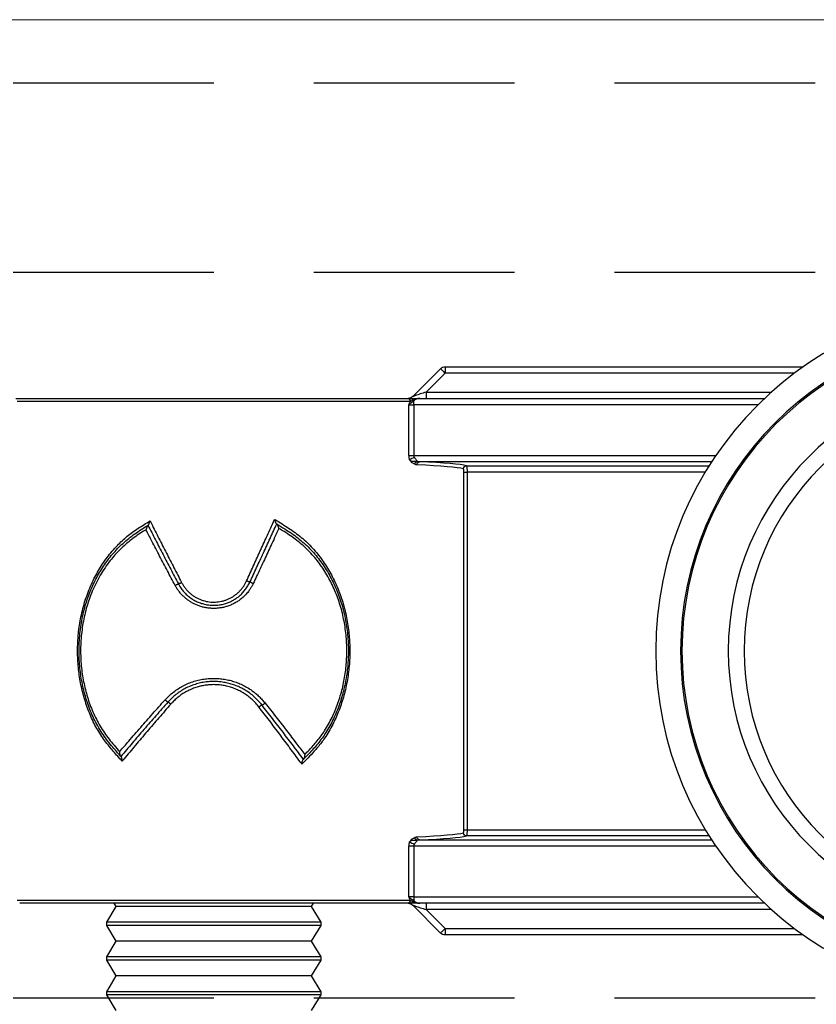
# Model space of a CAD drawing. Units: millimetres. Extents: x 24 to 961, y 10 to 664.
# Drawn here: x 687 to 712, y 513 to 545 of the extents above; entities that cross this region are included whole.
import ezdxf

# ---------------------------------------------------------------- set-up
doc = ezdxf.new("R2010")
doc.units = ezdxf.units.MM
doc.linetypes.add('DASHED2', pattern=[9.525, 6.35, -3.175])
doc.layers.add('Cuts', color=7, linetype='DASHED2')
doc.layers.add('Helaform', color=7, linetype='Continuous', lineweight=15)

# ---------------------------------------------------------------- blocks, each defined once
blk = doc.blocks.new('20041 Hanger (side)')
at = {"layer": 'Helaform', "linetype": 'Continuous', "lineweight": 25}
for p, q in [((-7.328, 1), (-18.675, 1)), ((-7.328, 1), (-7.328, 0.8)), ((-6.304, 0.059), (-7.186, 0.941)), ((-18.4, 0.8), (-7.328, 0.8)), ((-7.328, 0.8), (-6.728, 0.2)), ((-6.728, 0.2), (-17.668, 0.2)), ((-6.525, 0), (-17.45, 0)), ((-6.728, 0.2), (-6.728, 0)), ((6.146, 0), (-6.146, 0)), ((-17.244, -0.2), (-6.34, -0.2)), ((-6.34, -0.2), (-6.34, -0.081)), ((-6.186, -0.2), (-6.34, -0.2)), ((-6.34, -0.2), (-6.34, -1.807)), ((-6.224, -0.1), (6.224, -0.1)), ((-6.186, -1.807), (-6.186, -0.2)), ((-6.34, -1.807), (-15.909, -1.807)), ((-6.186, -1.807), (-6.34, -1.807)), ((-15.776, -2.007), (-6.517, -2.007)), ((-8.011, -2.133), (-15.695, -2.133)), ((-6.445, -1.994), (-6.447, -1.995)), ((-6.368, -2.089), (-6.366, -2.088)), ((-15.572, -2.333), (-8.025, -2.333)), ((-7.926, -2.333), (-8.025, -2.333)), ((-8.025, -2.333), (-8.025, -13.667)), ((-7.926, -13.667), (-7.926, -2.333)), ((-1.995, -3.977), (-2, -3.98)), ((-1.99, -3.974), (-1.995, -3.977)), ((2.081, -4.023), (2.076, -4.02)), ((2.087, -4.026), (2.081, -4.023)), ((-8.025, -13.667), (-15.572, -13.667)), ((-7.926, -13.667), (-8.025, -13.667)), ((-6.517, -13.993), (-15.776, -13.993)), ((-15.695, -13.867), (-8.011, -13.867)), ((-6.447, -14.005), (-6.445, -14.006)), ((-6.366, -13.912), (-6.368, -13.911)), ((-15.909, -14.193), (-6.34, -14.193)), ((-6.34, -14.193), (-6.186, -14.193)), ((-6.34, -14.193), (-6.34, -15.8)), ((-6.186, -15.8), (-6.186, -14.193)), ((-6.34, -15.8), (-17.244, -15.8)), ((-6.34, -15.8), (-6.186, -15.8)), ((-6.34, -15.8), (-6.34, -15.919)), ((6.224, -15.9), (-6.224, -15.9)), ((-17.668, -16.2), (-6.728, -16.2)), ((-17.45, -16), (-6.525, -16)), ((-6.728, -16.2), (-7.328, -16.8)), ((-7.186, -16.941), (-6.304, -16.059)), ((-6.728, -16), (-6.728, -16.2)), ((-6.146, -16), (6.146, -16)), ((-3.4, -16.6), (-3.1, -16.1)), ((-3.1, -16.1), (-3.16, -16)), ((-3.1, -16.1), (3.1, -16.1)), ((3.16, -16), (3.1, -16.1)), ((3.1, -16.1), (3.4, -16.6)), ((-7.328, -16.8), (-18.4, -16.8)), ((-7.328, -16.8), (-7.328, -17)), ((-3.4, -16.7), (-3.4, -16.6)), ((-3.4, -16.6), (3.4, -16.6)), ((-3.1, -17.2), (-3.4, -16.7)), ((-3.4, -16.7), (3.4, -16.7)), ((3.4, -16.7), (3.1, -17.2)), ((3.4, -16.6), (3.4, -16.7)), ((-18.675, -17), (-7.328, -17)), ((-3.4, -17.7), (-3.1, -17.2)), ((-3.1, -17.2), (3.1, -17.2)), ((3.1, -17.2), (3.4, -17.7)), ((-3.4, -17.8), (-3.4, -17.7)), ((-3.4, -17.7), (3.4, -17.7)), ((3.4, -17.7), (3.4, -17.8)), ((-3.1, -18.3), (-3.4, -17.8)), ((-3.4, -17.8), (3.4, -17.8)), ((3.4, -17.8), (3.1, -18.3)), ((-3.4, -18.8), (-3.1, -18.3)), ((-3.1, -18.3), (3.1, -18.3)), ((3.1, -18.3), (3.4, -18.8)), ((-3.4, -18.9), (-3.4, -18.8)), ((-3.4, -18.8), (3.4, -18.8)), ((-3.1, -19.4), (-3.4, -18.9)), ((-3.4, -18.9), (3.4, -18.9)), ((3.4, -18.9), (3.1, -19.4)), ((3.4, -18.8), (3.4, -18.9))]:
    blk.add_line(p, q, dxfattribs=at)
at = {"layer": 'Helaform', "linetype": 'Continuous', "lineweight": 25, "flags": 128}
for points in [[(-7.186, 0.941), (-7.189, 0.939), (-7.195, 0.933), (-7.205, 0.922), (-7.22, 0.908), (-7.237, 0.891), (-7.257, 0.871), (-7.279, 0.848), (-7.303, 0.825), (-7.328, 0.8)], [(-6.728, 0.2), (-6.68, 0.184), (-6.633, 0.169), (-6.588, 0.153), (-6.544, 0.139), (-6.502, 0.125), (-6.463, 0.112), (-6.428, 0.1), (-6.396, 0.089), (-6.369, 0.08), (-6.346, 0.073), (-6.327, 0.067), (-6.314, 0.062), (-6.306, 0.059), (-6.304, 0.059)], [(-6.302, -0.061), (-6.299, -0.048), (-6.296, -0.036), (-6.292, -0.025), (-6.287, -0.017), (-6.281, -0.009), (-6.276, -0.004), (-6.27, -0.001), (-6.264, 0)], [(-6.304, -16.059), (-6.306, -16.059), (-6.314, -16.062), (-6.327, -16.067), (-6.346, -16.073), (-6.369, -16.08), (-6.396, -16.089), (-6.428, -16.1), (-6.463, -16.112), (-6.502, -16.125), (-6.544, -16.139), (-6.588, -16.153), (-6.633, -16.169), (-6.68, -16.184), (-6.728, -16.2)], [(-6.264, -16), (-6.27, -15.999), (-6.276, -15.996), (-6.281, -15.991), (-6.287, -15.983), (-6.292, -15.975), (-6.296, -15.964), (-6.299, -15.952), (-6.302, -15.939)], [(-7.186, -16.941), (-7.189, -16.939), (-7.195, -16.933), (-7.205, -16.922), (-7.22, -16.908), (-7.237, -16.891), (-7.257, -16.871), (-7.279, -16.848), (-7.303, -16.825), (-7.328, -16.8)]]:
    blk.add_lwpolyline(points, dxfattribs=at)
at = {"layer": 'Helaform', "linetype": 'Continuous', "lineweight": 25}
for radius in [11, 10.211, 10.167, 8.7, 8.2]:
    blk.add_circle((-25, -8), radius, dxfattribs=at)
for centre, radius, start, end in [((-7.328, 0.8), 0.2, 45, 90), ((-6.162, 0.2), 0.2, 225, 270), ((-6.133, -0.09), 0.091, 98.0152, 186.2243), ((-6.406, 0.089), 0.182, 290.979, 304.627), ((-6.467, -2.356), 0.497, 57.8428, 77.2592), ((-8.012, -2.233), 0.1, 0.0491, 89.3541), ((-6.53, -2.1), 0.0941, 355.8803, 81.7908), ((-6.449, -2.17), 0.176, 88.5177, 89.3755), ((-6.483, -2.106), 0.117, 8.4615, 72.1217), ((-6.482, -2.105), 0.117, 8.4536, 71.3298), ((-8.012, -13.767), 0.1, 270.6429, 359.9539), ((-6.53, -13.9), 0.0941, 278.2092, 4.1197), ((-6.483, -13.894), 0.117, 287.8783, 351.5385), ((-6.449, -13.812), 0.194, 270.5835, 271.3613), ((-6.482, -13.895), 0.117, 288.6749, 351.544), ((-6.467, -13.644), 0.497, 282.739, 302.1591), ((-6.133, -15.91), 0.091, 173.7757, 261.9848), ((-6.406, -16.089), 0.182, 55.373, 69.021), ((-6.162, -16.2), 0.2, 90, 135), ((-7.328, -16.8), 0.2, 270, 315)]:
    blk.add_arc(centre, radius, start, end, dxfattribs=at)
at = {"layer": 'Helaform', "linetype": 'Continuous', "lineweight": 25, "extrusion": (0, 0, -1)}
for centre, major_axis, ratio, start_param, end_param in [((0, -2.175), (-8.1, 0), 0.034921, 0.14826, 0.635879), ((0, -2.275), (-8, 0), 0.035357, 0.14826, 0.635879), ((-6.452, -1.807), (0, 0.2), 0.069842, 2.783351, 2.790047), ((0, -13.825), (-8.1, 0), 0.034921, 5.647306, 6.134925), ((0, -13.725), (-8, 0), 0.035357, 5.647306, 6.134925), ((-6.452, -14.193), (0, 0.2), 0.069842, 0.351546, 0.358242)]:
    blk.add_ellipse(centre, major_axis=major_axis, ratio=ratio, start_param=start_param, end_param=end_param, dxfattribs=at)
at = {"layer": 'Helaform', "linetype": 'Continuous', "lineweight": 25}
for points, knots in [([(-6.525, 0), (-6.511, -0.001), (-6.483, -0.002), (-6.451, -0.011), (-6.421, -0.022), (-6.393, -0.036), (-6.363, -0.057), (-6.347, -0.074), (-6.34, -0.081)], [0, 0, 0, 0, 0.21331, 0.43015, 0.493881, 0.685275, 0.880621, 1, 1, 1, 1]), ([(-6.302, -0.061), (-6.306, -0.058), (-6.335, -0.043), (-6.38, -0.024), (-6.436, -0.009), (-6.48, -0.002), (-6.509, 0), (-6.524, 0), (-6.525, 0)], [0, 0, 0, 0, 0.058225, 0.412685, 0.612501, 0.812315, 0.986242, 1, 1, 1, 1]), ([(-6.264, 0), (-6.269, 0), (-6.305, 0), (-6.391, 0), (-6.474, 0), (-6.524, 0), (-6.525, 0)], [0, 0, 0, 0, 0.066828, 0.435795, 0.988065, 1, 1, 1, 1]), ([(-6.146, 0), (-6.157, 0), (-6.18, 0), (-6.22, 0), (-6.25, 0), (-6.264, 0)], [0, 0, 0, 0, 0.338496, 0.6865, 1, 1, 1, 1]), ([(6.264, 0), (6.249, 0), (6.219, 0), (6.179, 0), (6.156, 0), (6.146, 0)], [0, 0, 0, 0, 0.334859, 0.677242, 1, 1, 1, 1]), ([(-6.34, -0.081), (-6.315, -0.1), (-6.276, -0.129), (-6.224, -0.168), (-6.198, -0.189), (-6.186, -0.2), (-6.186, -0.2)], [0, 0, 0, 0, 0.45155, 0.710526, 0.987076, 1, 1, 1, 1]), ([(-6.224, -0.1), (-6.231, -0.096), (-6.247, -0.087), (-6.274, -0.074), (-6.293, -0.065), (-6.302, -0.061)], [0, 0, 0, 0, 0.332625, 0.66934, 1, 1, 1, 1]), ([(-6.186, -0.2), (-6.186, -0.199), (-6.192, -0.182), (-6.204, -0.15), (-6.216, -0.118), (-6.223, -0.102), (-6.224, -0.1)], [0, 0, 0, 0, 0.0297094, 0.49195, 0.9534177, 1, 1, 1, 1]), ([(-6.447, -1.994), (-6.445, -1.989), (-6.441, -1.979), (-6.423, -1.957), (-6.402, -1.932), (-6.378, -1.904), (-6.365, -1.882), (-6.358, -1.871)], [0, 0, 0, 0, 0.192257, 0.387239, 0.590867, 0.793141, 1, 1, 1, 1]), ([(-6.358, -1.871), (-6.356, -1.868), (-6.349, -1.854), (-6.342, -1.833), (-6.341, -1.813), (-6.34, -1.807)], [0, 0, 0, 0, 0.145875, 0.715354, 1, 1, 1, 1]), ([(-6.203, -1.935), (-6.201, -1.929), (-6.195, -1.906), (-6.188, -1.864), (-6.186, -1.826), (-6.186, -1.807)], [0, 0, 0, 0, 0.138858, 0.562878, 1, 1, 1, 1]), ([(-8.011, -2.133), (-8.012, -2.134), (-8.014, -2.136), (-8.016, -2.148), (-8.019, -2.163), (-8.02, -2.184), (-8.022, -2.208), (-8.023, -2.236), (-8.024, -2.267), (-8.025, -2.299), (-8.025, -2.322), (-8.025, -2.333)], [0, 0, 0, 0, 0.127872, 0.235901, 0.347029, 0.454378, 0.564785, 0.671971, 0.782216, 0.889572, 1, 1, 1, 1]), ([(-6.447, -1.995), (-6.459, -1.998), (-6.482, -2.004), (-6.505, -2.006), (-6.517, -2.007)], [0, 0, 0, 0, 0.497108, 1, 1, 1, 1]), ([(-6.203, -1.935), (-6.204, -1.937), (-6.206, -1.94), (-6.209, -1.945), (-6.213, -1.95), (-6.218, -1.956), (-6.226, -1.963), (-6.234, -1.97), (-6.248, -1.98), (-6.264, -1.987), (-6.289, -1.993), (-6.318, -1.995), (-6.355, -1.993), (-6.398, -1.99), (-6.429, -1.993), (-6.445, -1.994)], [0, 0, 0, 0, 0.0307927, 0.0383942, 0.0666168, 0.1003169, 0.1315375, 0.1995931, 0.2279192, 0.3485891, 0.4246308, 0.5556923, 0.6869811, 0.8435972, 1, 1, 1, 1]), ([(-6.436, -2.107), (-6.425, -2.106), (-6.402, -2.103), (-6.379, -2.093), (-6.368, -2.089)], [0, 0, 0, 0, 0.495817, 1, 1, 1, 1]), ([(-6.366, -2.088), (-6.353, -2.082), (-6.327, -2.069), (-6.289, -2.047), (-6.255, -2.018), (-6.237, -1.994), (-6.224, -1.976), (-6.219, -1.969), (-6.212, -1.955), (-6.208, -1.947), (-6.204, -1.938), (-6.203, -1.935)], [0, 0, 0, 0, 0.213488, 0.4268703, 0.6384556, 0.7942169, 0.7948005, 0.8972955, 0.8975909, 0.9679387, 1, 1, 1, 1]), ([(-7.926, -2.333), (-7.926, -2.322), (-7.925, -2.299), (-7.923, -2.27), (-7.92, -2.247), (-7.916, -2.235), (-7.913, -2.233), (-7.912, -2.233)], [0, 0, 0, 0, 0.218154, 0.435725, 0.65328, 0.871983, 1, 1, 1, 1]), ([(-1.927, -3.833), (-1.936, -3.839), (-2.016, -3.888), (-2.166, -3.98), (-2.375, -4.111), (-2.579, -4.25), (-2.775, -4.402), (-2.961, -4.566), (-3.133, -4.742), (-3.291, -4.928), (-3.437, -5.121), (-3.573, -5.325), (-3.7, -5.538), (-3.816, -5.76), (-3.919, -5.988), (-4.01, -6.219), (-4.088, -6.453), (-4.155, -6.694), (-4.211, -6.941), (-4.255, -7.194), (-4.286, -7.443), (-4.305, -7.685), (-4.314, -7.925), (-4.312, -8.171), (-4.298, -8.42), (-4.273, -8.67), (-4.236, -8.921), (-4.186, -9.171), (-4.126, -9.415), (-4.054, -9.652), (-3.971, -9.883), (-3.877, -10.111), (-3.771, -10.335), (-3.652, -10.553), (-3.53, -10.745), (-3.411, -10.91), (-3.297, -11.053), (-3.157, -11.215), (-2.988, -11.393), (-2.859, -11.526), (-2.794, -11.592)], [0, 0, 0, 0, 0.003629, 0.031003, 0.05838, 0.085741, 0.113586, 0.141459, 0.169295, 0.196344, 0.223417, 0.250471, 0.278289, 0.306128, 0.333945, 0.360985, 0.388046, 0.415086, 0.442893, 0.470722, 0.498529, 0.523921, 0.549378, 0.576262, 0.603164, 0.630047, 0.657677, 0.68533, 0.712961, 0.739848, 0.766755, 0.793643, 0.821286, 0.848949, 0.876579, 0.897049, 0.91753, 0.938005, 0.969, 1, 1, 1, 1]), ([(-2, -3.98), (-2.087, -4.032), (-2.244, -4.127), (-2.466, -4.273), (-2.665, -4.422), (-2.855, -4.58), (-3.035, -4.75), (-3.203, -4.931), (-3.359, -5.125), (-3.502, -5.329), (-3.634, -5.544), (-3.755, -5.766), (-3.863, -5.996), (-3.958, -6.232), (-4.041, -6.473), (-4.111, -6.72), (-4.168, -6.972), (-4.212, -7.228), (-4.243, -7.486), (-4.262, -7.745), (-4.269, -8), (-4.263, -8.249), (-4.245, -8.493), (-4.217, -8.736), (-4.177, -8.977), (-4.125, -9.217), (-4.061, -9.457), (-3.985, -9.695), (-3.896, -9.929), (-3.796, -10.157), (-3.683, -10.378), (-3.562, -10.583), (-3.432, -10.772), (-3.297, -10.944), (-3.153, -11.111), (-3.003, -11.272), (-2.9, -11.377), (-2.849, -11.429)], [0, 0, 0, 0, 0.034977, 0.063804, 0.092747, 0.121725, 0.150675, 0.179552, 0.208335, 0.237547, 0.266854, 0.296211, 0.325567, 0.354873, 0.384084, 0.413449, 0.442906, 0.472413, 0.501922, 0.531386, 0.560755, 0.588425, 0.616154, 0.643904, 0.671633, 0.699304, 0.727945, 0.756685, 0.785462, 0.814227, 0.842935, 0.871555, 0.897189, 0.922856, 0.948572, 0.974308, 1, 1, 1, 1]), ([(-2.064, -4.121), (-2.064, -4.12), (-2.062, -4.115), (-2.057, -4.099), (-2.049, -4.074), (-2.036, -4.041), (-2.023, -4.011), (-2.01, -3.989), (-2.003, -3.983), (-2, -3.98)], [0, 0, 0, 0, 0.0109244, 0.0932329, 0.2661243, 0.4435145, 0.6908371, 0.8447923, 1, 1, 1, 1]), ([(-1.146, -5.825), (-1.146, -5.825), (-1.22, -5.672), (-1.359, -5.362), (-1.574, -4.899), (-1.787, -4.438), (-1.923, -4.129), (-1.995, -3.977), (-1.995, -3.977)], [0, 0, 0, 0, 0.000028, 0.250542, 0.50107, 0.751586, 0.999972, 1, 1, 1, 1]), ([(-1.99, -3.974), (-1.987, -3.971), (-1.981, -3.966), (-1.968, -3.943), (-1.955, -3.914), (-1.942, -3.88), (-1.933, -3.855), (-1.929, -3.839), (-1.927, -3.834), (-1.927, -3.833)], [0, 0, 0, 0, 0.154981, 0.308731, 0.556132, 0.730837, 0.910494, 0.989084, 1, 1, 1, 1]), ([(-1.042, -5.783), (-1.113, -5.629), (-1.254, -5.32), (-1.465, -4.856), (-1.675, -4.393), (-1.829, -4.052), (-1.912, -3.865), (-1.927, -3.833)], [0, 0, 0, 0, 0.237677, 0.475357, 0.713036, 0.950715, 1, 1, 1, 1]), ([(2.016, -3.882), (2.001, -3.911), (1.908, -4.096), (1.736, -4.436), (1.498, -4.902), (1.259, -5.367), (1.098, -5.677), (1.019, -5.831)], [0, 0, 0, 0, 0.045044, 0.2841, 0.523155, 0.762208, 1, 1, 1, 1]), ([(2.081, -4.023), (2.081, -4.023), (2.002, -4.176), (1.845, -4.485), (1.604, -4.949), (1.364, -5.416), (1.196, -5.723), (1.119, -5.88), (1.119, -5.88)], [0, 0, 0, 0, 0.000028, 0.247981, 0.498635, 0.749308, 0.99997, 1, 1, 1, 1]), ([(2.9, -11.498), (2.994, -11.393), (3.136, -11.236), (3.316, -11.021), (3.451, -10.849), (3.582, -10.661), (3.705, -10.458), (3.818, -10.244), (3.918, -10.02), (4.008, -9.788), (4.085, -9.553), (4.151, -9.317), (4.206, -9.079), (4.25, -8.836), (4.283, -8.589), (4.304, -8.337), (4.313, -8.116), (4.313, -7.927), (4.308, -7.769), (4.299, -7.611), (4.283, -7.417), (4.254, -7.186), (4.207, -6.921), (4.146, -6.657), (4.07, -6.395), (3.979, -6.136), (3.878, -5.892), (3.767, -5.663), (3.649, -5.449), (3.518, -5.24), (3.375, -5.038), (3.219, -4.843), (3.06, -4.667), (2.9, -4.509), (2.739, -4.368), (2.57, -4.236), (2.39, -4.114), (2.204, -3.997), (2.079, -3.92), (2.016, -3.882)], [0, 0, 0, 0, 0.0484408, 0.0727007, 0.0969571, 0.1241729, 0.1514131, 0.1786246, 0.206741, 0.234881, 0.2630027, 0.2902505, 0.3175158, 0.344761, 0.3727278, 0.4007165, 0.4286835, 0.4461294, 0.463575, 0.4811021, 0.4986293, 0.528573, 0.5585426, 0.5884864, 0.6194111, 0.650365, 0.6812903, 0.7091982, 0.7371269, 0.7650345, 0.7937345, 0.8224558, 0.8511519, 0.8756851, 0.9002367, 0.9247676, 0.9498346, 0.974918, 1, 1, 1, 1]), ([(2.076, -4.02), (2.073, -4.017), (2.066, -4.011), (2.054, -3.988), (2.041, -3.959), (2.029, -3.926), (2.022, -3.902), (2.017, -3.887), (2.016, -3.882), (2.016, -3.882)], [0, 0, 0, 0, 0.160262, 0.319304, 0.569813, 0.742045, 0.919184, 0.988867, 1, 1, 1, 1]), ([(2.949, -11.335), (3.032, -11.243), (3.173, -11.088), (3.358, -10.86), (3.506, -10.653), (3.643, -10.436), (3.766, -10.21), (3.876, -9.977), (3.97, -9.738), (4.05, -9.495), (4.117, -9.248), (4.173, -8.996), (4.216, -8.742), (4.246, -8.486), (4.264, -8.221), (4.269, -7.948), (4.258, -7.667), (4.233, -7.387), (4.193, -7.109), (4.139, -6.835), (4.073, -6.58), (3.997, -6.341), (3.914, -6.117), (3.817, -5.895), (3.709, -5.679), (3.59, -5.47), (3.46, -5.269), (3.32, -5.076), (3.168, -4.891), (3.004, -4.717), (2.829, -4.553), (2.644, -4.399), (2.452, -4.256), (2.265, -4.134), (2.141, -4.059), (2.087, -4.026)], [0, 0, 0, 0, 0.044699, 0.075219, 0.105859, 0.136547, 0.167218, 0.197821, 0.228317, 0.258343, 0.288462, 0.318625, 0.348785, 0.378894, 0.408913, 0.441519, 0.474245, 0.507032, 0.539816, 0.572538, 0.605141, 0.632625, 0.661225, 0.689912, 0.718644, 0.747374, 0.77606, 0.80466, 0.833322, 0.862076, 0.890888, 0.919712, 0.948494, 0.977176, 1, 1, 1, 1]), ([(2.087, -4.026), (2.09, -4.029), (2.096, -4.035), (2.109, -4.058), (2.121, -4.087), (2.133, -4.12), (2.141, -4.144), (2.145, -4.159), (2.146, -4.164), (2.147, -4.164)], [0, 0, 0, 0, 0.1604376, 0.3196475, 0.5698795, 0.7424762, 0.9152216, 0.9888633, 1, 1, 1, 1]), ([(-2.884, -11.285), (-2.93, -11.238), (-3.022, -11.145), (-3.154, -11.001), (-3.282, -10.852), (-3.402, -10.698), (-3.522, -10.524), (-3.638, -10.329), (-3.75, -10.114), (-3.849, -9.891), (-3.937, -9.662), (-4.012, -9.428), (-4.076, -9.194), (-4.127, -8.958), (-4.167, -8.722), (-4.195, -8.484), (-4.212, -8.245), (-4.218, -8), (-4.212, -7.75), (-4.193, -7.496), (-4.162, -7.243), (-4.118, -6.992), (-4.061, -6.745), (-3.992, -6.503), (-3.91, -6.267), (-3.816, -6.036), (-3.709, -5.811), (-3.59, -5.594), (-3.459, -5.384), (-3.318, -5.184), (-3.164, -4.996), (-2.998, -4.819), (-2.82, -4.654), (-2.632, -4.499), (-2.436, -4.355), (-2.245, -4.23), (-2.12, -4.155), (-2.064, -4.121)], [0, 0, 0, 0, 0.023923, 0.047883, 0.071831, 0.095742, 0.119623, 0.148909, 0.178286, 0.207721, 0.237171, 0.26658, 0.295887, 0.324207, 0.35259, 0.380993, 0.409375, 0.437694, 0.467753, 0.497912, 0.528119, 0.558323, 0.588475, 0.618529, 0.648439, 0.678448, 0.708509, 0.738571, 0.768582, 0.798494, 0.828025, 0.857652, 0.887354, 0.917086, 0.946782, 0.97636, 1, 1, 1, 1]), ([(-2.064, -4.121), (-2.009, -4.24), (-1.883, -4.513), (-1.685, -4.941), (-1.468, -5.406), (-1.322, -5.716), (-1.249, -5.871)], [0, 0, 0, 0, 0.2039018, 0.4685814, 0.7332591, 1, 1, 1, 1]), ([(1.221, -5.927), (1.304, -5.771), (1.468, -5.461), (1.713, -4.995), (1.94, -4.563), (2.083, -4.286), (2.147, -4.164)], [0, 0, 0, 0, 0.264293, 0.528585, 0.792879, 1, 1, 1, 1]), ([(2.147, -4.164), (2.172, -4.18), (2.265, -4.236), (2.422, -4.338), (2.612, -4.477), (2.794, -4.627), (2.967, -4.787), (3.129, -4.957), (3.289, -5.149), (3.445, -5.364), (3.596, -5.602), (3.73, -5.852), (3.849, -6.11), (3.944, -6.358), (4.024, -6.608), (4.089, -6.858), (4.143, -7.126), (4.183, -7.399), (4.208, -7.674), (4.218, -7.949), (4.214, -8.217), (4.196, -8.477), (4.166, -8.728), (4.123, -8.978), (4.068, -9.224), (4.001, -9.466), (3.922, -9.704), (3.829, -9.938), (3.72, -10.166), (3.598, -10.386), (3.463, -10.598), (3.317, -10.8), (3.154, -10.998), (3.038, -11.126), (2.977, -11.193)], [0, 0, 0, 0, 0.011198, 0.040625, 0.070155, 0.099728, 0.129288, 0.158789, 0.188195, 0.223343, 0.258608, 0.293913, 0.329178, 0.364325, 0.392449, 0.425817, 0.459311, 0.492871, 0.526433, 0.559931, 0.593301, 0.624032, 0.654858, 0.685737, 0.716621, 0.747458, 0.778196, 0.8094, 0.840715, 0.872103, 0.903509, 0.934866, 0.9661, 1, 1, 1, 1]), ([(-1.249, -5.871), (-1.243, -5.868), (-1.23, -5.861), (-1.212, -5.852), (-1.194, -5.843), (-1.178, -5.836), (-1.164, -5.831), (-1.154, -5.827), (-1.147, -5.825), (-1.146, -5.825), (-1.146, -5.825)], [0, 0, 0, 0, 0.125003, 0.250002, 0.374995, 0.499998, 0.624998, 0.749998, 0.874999, 1, 1, 1, 1]), ([(-1.249, -5.871), (-1.234, -5.9), (-1.204, -5.957), (-1.155, -6.04), (-1.09, -6.134), (-1.003, -6.234), (-0.899, -6.331), (-0.792, -6.412), (-0.684, -6.48), (-0.568, -6.537), (-0.452, -6.583), (-0.337, -6.616), (-0.224, -6.64), (-0.108, -6.653), (0.009, -6.658), (0.124, -6.652), (0.238, -6.637), (0.351, -6.613), (0.462, -6.579), (0.568, -6.537), (0.671, -6.486), (0.77, -6.427), (0.863, -6.359), (0.95, -6.284), (1.03, -6.202), (1.104, -6.113), (1.168, -6.021), (1.205, -5.957), (1.221, -5.927)], [0, 0, 0, 0, 0.031659, 0.063321, 0.094921, 0.144287, 0.193652, 0.234903, 0.276156, 0.318868, 0.36158, 0.39902, 0.43646, 0.474977, 0.513494, 0.550679, 0.587864, 0.626103, 0.664341, 0.701467, 0.738593, 0.776766, 0.81494, 0.852171, 0.889403, 0.927727, 0.966038, 1, 1, 1, 1]), ([(-1.146, -5.825), (-1.145, -5.826), (-1.144, -5.826), (-1.137, -5.824), (-1.127, -5.82), (-1.114, -5.815), (-1.098, -5.809), (-1.08, -5.801), (-1.061, -5.792), (-1.048, -5.786), (-1.042, -5.783)], [0, 0, 0, 0, 0.125001, 0.249999, 0.375003, 0.499997, 0.625004, 0.750001, 0.875003, 1, 1, 1, 1]), ([(1.119, -5.88), (1.119, -5.88), (1.103, -5.908), (1.064, -5.978), (0.991, -6.081), (0.897, -6.187), (0.792, -6.281), (0.677, -6.363), (0.554, -6.431), (0.424, -6.486), (0.289, -6.525), (0.15, -6.55), (0.009, -6.559), (-0.133, -6.552), (-0.273, -6.529), (-0.402, -6.493), (-0.519, -6.447), (-0.624, -6.394), (-0.724, -6.331), (-0.822, -6.256), (-0.916, -6.165), (-1.003, -6.06), (-1.08, -5.946), (-1.126, -5.866), (-1.146, -5.825), (-1.146, -5.825)], [0, 0, 0, 0, 0.0000213, 0.0344187, 0.0846971, 0.1351615, 0.1854756, 0.2355133, 0.2857093, 0.3357477, 0.3857516, 0.4359153, 0.4859196, 0.5362707, 0.5867854, 0.6371371, 0.6789465, 0.7209396, 0.7629316, 0.8047394, 0.8533388, 0.9022069, 0.9512028, 0.9999778, 1, 1, 1, 1]), ([(1.019, -5.831), (1.002, -5.861), (0.968, -5.921), (0.91, -6.006), (0.843, -6.086), (0.77, -6.159), (0.691, -6.225), (0.606, -6.284), (0.515, -6.335), (0.421, -6.377), (0.328, -6.409), (0.235, -6.433), (0.139, -6.449), (0.042, -6.457), (-0.054, -6.456), (-0.15, -6.447), (-0.246, -6.431), (-0.34, -6.406), (-0.43, -6.373), (-0.517, -6.333), (-0.602, -6.286), (-0.682, -6.231), (-0.757, -6.17), (-0.827, -6.103), (-0.892, -6.03), (-0.95, -5.951), (-0.999, -5.868), (-1.027, -5.812), (-1.042, -5.783)], [0, 0, 0, 0, 0.039856, 0.079664, 0.120576, 0.161483, 0.20124, 0.240996, 0.282098, 0.323199, 0.360278, 0.397358, 0.435545, 0.473731, 0.510721, 0.547711, 0.585803, 0.623894, 0.660927, 0.697961, 0.736074, 0.774187, 0.811555, 0.848925, 0.887374, 0.925808, 0.962818, 1, 1, 1, 1]), ([(1.119, -5.88), (1.118, -5.88), (1.117, -5.881), (1.11, -5.879), (1.1, -5.874), (1.088, -5.868), (1.072, -5.861), (1.055, -5.852), (1.037, -5.842), (1.025, -5.835), (1.019, -5.831)], [0, 0, 0, 0, 0.125, 0.250004, 0.375006, 0.500005, 0.625005, 0.750004, 0.875006, 1, 1, 1, 1]), ([(1.221, -5.927), (1.215, -5.923), (1.203, -5.917), (1.184, -5.907), (1.166, -5.899), (1.151, -5.891), (1.137, -5.886), (1.127, -5.882), (1.12, -5.88), (1.119, -5.88), (1.119, -5.88)], [0, 0, 0, 0, 0.125003, 0.250005, 0.375002, 0.500003, 0.625, 0.750005, 0.875004, 1, 1, 1, 1]), ([(1.542, -9.553), (1.499, -9.51), (1.413, -9.423), (1.273, -9.304), (1.125, -9.197), (0.966, -9.103), (0.798, -9.026), (0.623, -8.963), (0.443, -8.916), (0.264, -8.886), (0.088, -8.871), (-0.084, -8.871), (-0.256, -8.885), (-0.425, -8.913), (-0.591, -8.954), (-0.753, -9.009), (-0.909, -9.076), (-1.067, -9.16), (-1.208, -9.252), (-1.333, -9.35), (-1.438, -9.445), (-1.536, -9.547), (-1.597, -9.618), (-1.627, -9.654)], [0, 0, 0, 0, 0.050929, 0.102021, 0.153029, 0.203845, 0.255195, 0.306756, 0.358317, 0.409665, 0.457109, 0.50472, 0.552333, 0.599778, 0.646933, 0.694253, 0.741576, 0.788736, 0.842838, 0.88206, 0.921371, 0.960723, 1, 1, 1, 1]), ([(-1.529, -9.716), (-1.529, -9.716), (-1.491, -9.67), (-1.413, -9.579), (-1.284, -9.454), (-1.146, -9.341), (-1.002, -9.245), (-0.855, -9.166), (-0.708, -9.102), (-0.556, -9.05), (-0.4, -9.011), (-0.241, -8.984), (-0.079, -8.971), (0.083, -8.971), (0.249, -8.985), (0.417, -9.014), (0.586, -9.059), (0.751, -9.119), (0.909, -9.192), (1.058, -9.281), (1.198, -9.384), (1.33, -9.497), (1.41, -9.581), (1.451, -9.622), (1.451, -9.622)], [0, 0, 0, 0, 0.000017, 0.052832, 0.105839, 0.158771, 0.211483, 0.258571, 0.305822, 0.353069, 0.400149, 0.447456, 0.494934, 0.542412, 0.589717, 0.640955, 0.69241, 0.743867, 0.795109, 0.846176, 0.897439, 0.948793, 0.999983, 1, 1, 1, 1]), ([(-1.433, -9.779), (-1.4, -9.738), (-1.333, -9.657), (-1.221, -9.543), (-1.098, -9.439), (-0.966, -9.348), (-0.827, -9.269), (-0.681, -9.202), (-0.529, -9.148), (-0.375, -9.108), (-0.222, -9.083), (-0.071, -9.071), (0.083, -9.071), (0.235, -9.085), (0.384, -9.111), (0.53, -9.149), (0.674, -9.199), (0.812, -9.262), (0.944, -9.335), (1.07, -9.419), (1.189, -9.514), (1.284, -9.607), (1.339, -9.666), (1.359, -9.688)], [0, 0, 0, 0, 0.0496013, 0.0991596, 0.1501266, 0.2010937, 0.2505747, 0.3000544, 0.351165, 0.402276, 0.4491257, 0.4959747, 0.5442381, 0.5925023, 0.6391121, 0.6857222, 0.7337103, 0.7816986, 0.8285515, 0.8754093, 0.9236633, 0.9719249, 1, 1, 1, 1]), ([(-1.627, -9.654), (-1.74, -9.799), (-1.967, -10.088), (-2.303, -10.521), (-2.609, -10.92), (-2.801, -11.175), (-2.884, -11.285)], [0, 0, 0, 0, 0.265906, 0.531811, 0.797713, 1, 1, 1, 1]), ([(-1.529, -9.716), (-1.53, -9.716), (-1.532, -9.717), (-1.539, -9.714), (-1.549, -9.709), (-1.562, -9.702), (-1.577, -9.692), (-1.593, -9.68), (-1.61, -9.668), (-1.621, -9.659), (-1.627, -9.654)], [0, 0, 0, 0, 0.125003, 0.25, 0.374998, 0.500003, 0.625004, 0.75, 0.874997, 1, 1, 1, 1]), ([(1.359, -9.688), (1.364, -9.683), (1.375, -9.674), (1.391, -9.66), (1.406, -9.648), (1.42, -9.637), (1.432, -9.629), (1.442, -9.623), (1.448, -9.621), (1.45, -9.621), (1.451, -9.622)], [0, 0, 0, 0, 0.124991, 0.249992, 0.375002, 0.499998, 0.625, 0.749998, 0.875, 1, 1, 1, 1]), ([(1.451, -9.622), (1.452, -9.622), (1.454, -9.623), (1.46, -9.62), (1.47, -9.614), (1.482, -9.605), (1.496, -9.595), (1.511, -9.582), (1.526, -9.568), (1.537, -9.558), (1.542, -9.553)], [0, 0, 0, 0, 0.125004, 0.250005, 0.375002, 0.500004, 0.624998, 0.749996, 0.875006, 1, 1, 1, 1]), ([(1.451, -9.622), (1.451, -9.622), (1.579, -9.767), (1.834, -10.055), (2.212, -10.49), (2.58, -10.919), (2.822, -11.205), (2.939, -11.345), (2.939, -11.345)], [0, 0, 0, 0, 0.000026, 0.251893, 0.503734, 0.755523, 0.999974, 1, 1, 1, 1]), ([(2.977, -11.193), (2.882, -11.082), (2.663, -10.825), (2.314, -10.424), (1.931, -9.989), (1.672, -9.699), (1.542, -9.553)], [0, 0, 0, 0, 0.203673, 0.468648, 0.733623, 1, 1, 1, 1]), ([(-2.84, -11.438), (-2.84, -11.438), (-2.737, -11.296), (-2.521, -11.012), (-2.197, -10.582), (-1.866, -10.148), (-1.639, -9.862), (-1.529, -9.716), (-1.529, -9.716)], [0, 0, 0, 0, 0.000028, 0.245667, 0.497071, 0.748515, 0.999972, 1, 1, 1, 1]), ([(-2.794, -11.592), (-2.775, -11.566), (-2.65, -11.395), (-2.417, -11.079), (-2.093, -10.645), (-1.765, -10.211), (-1.544, -9.923), (-1.433, -9.779)], [0, 0, 0, 0, 0.043348, 0.282749, 0.522147, 0.761545, 1, 1, 1, 1]), ([(-1.433, -9.779), (-1.439, -9.774), (-1.45, -9.765), (-1.467, -9.752), (-1.483, -9.74), (-1.497, -9.73), (-1.51, -9.722), (-1.519, -9.717), (-1.526, -9.715), (-1.528, -9.715), (-1.529, -9.716)], [0, 0, 0, 0, 0.1249979, 0.2499981, 0.3749946, 0.4999984, 0.6249988, 0.749998, 0.8749997, 1, 1, 1, 1]), ([(1.359, -9.688), (1.485, -9.833), (1.738, -10.123), (2.112, -10.558), (2.481, -10.993), (2.742, -11.306), (2.881, -11.474), (2.9, -11.498)], [0, 0, 0, 0, 0.240397, 0.480794, 0.721192, 0.961593, 1, 1, 1, 1]), ([(2.949, -11.335), (2.952, -11.33), (2.96, -11.318), (2.968, -11.289), (2.973, -11.258), (2.976, -11.228), (2.977, -11.206), (2.977, -11.194), (2.977, -11.193)], [0, 0, 0, 0, 0.193142, 0.435951, 0.6084, 0.781052, 0.988099, 1, 1, 1, 1]), ([(-2.884, -11.285), (-2.884, -11.286), (-2.883, -11.3), (-2.881, -11.323), (-2.876, -11.355), (-2.869, -11.385), (-2.861, -11.413), (-2.853, -11.424), (-2.849, -11.429)], [0, 0, 0, 0, 0.011664, 0.245176, 0.413195, 0.580991, 0.814216, 1, 1, 1, 1]), ([(-2.849, -11.429), (-2.846, -11.432), (-2.84, -11.438), (-2.84, -11.438), (-2.84, -11.438)], [0, 0, 0, 0, 0.665566, 1, 1, 1, 1]), ([(-2.84, -11.438), (-2.839, -11.439), (-2.838, -11.44), (-2.832, -11.446), (-2.83, -11.449)], [0, 0, 0, 0, 0.643284, 1, 1, 1, 1]), ([(-2.794, -11.592), (-2.794, -11.591), (-2.795, -11.578), (-2.797, -11.555), (-2.802, -11.524), (-2.809, -11.494), (-2.818, -11.465), (-2.826, -11.454), (-2.83, -11.449)], [0, 0, 0, 0, 0.011721, 0.235488, 0.404158, 0.577006, 0.812628, 1, 1, 1, 1]), ([(2.9, -11.498), (2.9, -11.497), (2.9, -11.485), (2.901, -11.464), (2.904, -11.434), (2.91, -11.404), (2.917, -11.374), (2.926, -11.362), (2.929, -11.357)], [0, 0, 0, 0, 0.011951, 0.206755, 0.38053, 0.558663, 0.80472, 1, 1, 1, 1]), ([(2.929, -11.357), (2.933, -11.353), (2.938, -11.346), (2.939, -11.346), (2.939, -11.345)], [0, 0, 0, 0, 0.628024, 1, 1, 1, 1]), ([(2.939, -11.345), (2.94, -11.345), (2.941, -11.343), (2.947, -11.337), (2.949, -11.335)], [0, 0, 0, 0, 0.6513906, 1, 1, 1, 1]), ([(-8.025, -13.667), (-8.025, -13.679), (-8.025, -13.702), (-8.024, -13.735), (-8.023, -13.766), (-8.022, -13.794), (-8.02, -13.819), (-8.018, -13.839), (-8.016, -13.854), (-8.014, -13.864), (-8.012, -13.866), (-8.011, -13.867)], [0, 0, 0, 0, 0.115424, 0.225233, 0.335036, 0.445694, 0.556357, 0.667399, 0.778441, 0.889221, 1, 1, 1, 1]), ([(-7.912, -13.767), (-7.914, -13.766), (-7.917, -13.763), (-7.921, -13.744), (-7.924, -13.718), (-7.926, -13.69), (-7.926, -13.673), (-7.926, -13.667)], [0, 0, 0, 0, 0.2210513, 0.4427653, 0.6640586, 0.8839484, 1, 1, 1, 1]), ([(-6.517, -13.993), (-6.505, -13.994), (-6.482, -13.996), (-6.459, -14.002), (-6.447, -14.005)], [0, 0, 0, 0, 0.497161, 1, 1, 1, 1]), ([(-6.358, -14.129), (-6.363, -14.12), (-6.375, -14.101), (-6.394, -14.077), (-6.413, -14.055), (-6.431, -14.033), (-6.444, -14.016), (-6.446, -14.008), (-6.447, -14.006)], [0, 0, 0, 0, 0.171378, 0.343021, 0.513127, 0.682954, 0.901475, 1, 1, 1, 1]), ([(-6.445, -14.006), (-6.429, -14.007), (-6.398, -14.01), (-6.355, -14.007), (-6.318, -14.005), (-6.289, -14.007), (-6.264, -14.013), (-6.248, -14.02), (-6.234, -14.03), (-6.226, -14.037), (-6.218, -14.044), (-6.213, -14.05), (-6.209, -14.055), (-6.206, -14.06), (-6.204, -14.063), (-6.203, -14.065)], [0, 0, 0, 0, 0.156402, 0.313019, 0.444308, 0.575369, 0.651411, 0.772081, 0.800412, 0.868462, 0.899683, 0.933383, 0.961606, 0.969207, 1, 1, 1, 1]), ([(-6.368, -13.911), (-6.379, -13.907), (-6.402, -13.897), (-6.425, -13.895), (-6.436, -13.893)], [0, 0, 0, 0, 0.495768, 1, 1, 1, 1]), ([(-6.203, -14.065), (-6.204, -14.062), (-6.208, -14.053), (-6.212, -14.045), (-6.219, -14.031), (-6.224, -14.024), (-6.236, -14.005), (-6.255, -13.982), (-6.289, -13.953), (-6.327, -13.931), (-6.353, -13.918), (-6.366, -13.912)], [0, 0, 0, 0, 0.0320614, 0.1024092, 0.1027046, 0.2051912, 0.2057829, 0.3615443, 0.5731299, 0.7865083, 1, 1, 1, 1]), ([(-6.34, -14.193), (-6.342, -14.18), (-6.343, -14.16), (-6.352, -14.14), (-6.356, -14.132), (-6.358, -14.129)], [0, 0, 0, 0, 0.58567, 0.854033, 1, 1, 1, 1]), ([(-6.186, -14.193), (-6.186, -14.175), (-6.188, -14.137), (-6.195, -14.094), (-6.201, -14.071), (-6.203, -14.065)], [0, 0, 0, 0, 0.423886, 0.861142, 1, 1, 1, 1]), ([(-6.186, -15.8), (-6.186, -15.8), (-6.198, -15.811), (-6.224, -15.832), (-6.276, -15.871), (-6.315, -15.9), (-6.34, -15.919)], [0, 0, 0, 0, 0.012915, 0.289468, 0.548455, 1, 1, 1, 1]), ([(-6.224, -15.9), (-6.231, -15.904), (-6.247, -15.913), (-6.274, -15.926), (-6.293, -15.935), (-6.302, -15.939)], [0, 0, 0, 0, 0.332636, 0.66934, 1, 1, 1, 1]), ([(-6.224, -15.9), (-6.223, -15.898), (-6.216, -15.882), (-6.204, -15.85), (-6.192, -15.818), (-6.186, -15.801), (-6.186, -15.8)], [0, 0, 0, 0, 0.046584, 0.508064, 0.97029, 1, 1, 1, 1]), ([(-6.34, -15.919), (-6.346, -15.925), (-6.364, -15.944), (-6.398, -15.967), (-6.435, -15.984), (-6.477, -15.997), (-6.506, -15.999), (-6.525, -16)], [0, 0, 0, 0, 0.113947, 0.337752, 0.568555, 0.707205, 1, 1, 1, 1]), ([(-6.302, -15.939), (-6.306, -15.942), (-6.335, -15.957), (-6.38, -15.976), (-6.436, -15.991), (-6.48, -15.998), (-6.509, -16), (-6.524, -16), (-6.525, -16)], [0, 0, 0, 0, 0.058225, 0.412685, 0.612501, 0.812314, 0.986242, 1, 1, 1, 1]), ([(-6.525, -16), (-6.524, -16), (-6.474, -16), (-6.423, -16), (-6.374, -16), (-6.373, -16)], [0, 0, 0, 0, 0.020793, 0.982967, 1, 1, 1, 1]), ([(-6.373, -16), (-6.342, -16), (-6.305, -16), (-6.269, -16), (-6.264, -16)], [0, 0, 0, 0, 0.8431375, 1, 1, 1, 1]), ([(-6.264, -16), (-6.25, -16), (-6.221, -16), (-6.18, -16), (-6.157, -16), (-6.146, -16)], [0, 0, 0, 0, 0.313501, 0.652231, 1, 1, 1, 1])]:
    blk.add_open_spline(points, degree=3, knots=knots, dxfattribs=at)

msp = doc.modelspace()

# ---------------------------------------------------------------- linework, layer by layer
at = {"layer": 'Cuts'}
for p, q in [((57.705, 542.632), (807.705, 542.632)), ((57.705, 536.632), (807.705, 536.632)), ((57.705, 513.632), (807.705, 513.632))]:
    msp.add_line(p, q, dxfattribs=at)
at = {"layer": 'Helaform'}
msp.add_line((57.705, 544.632), (807.705, 544.632), dxfattribs=at)

# ---------------------------------------------------------------- block references
at = {"layer": 'Helaform', "xscale": -1}
msp.add_blockref('20041 Hanger (side)', (692.705, 532.632), dxfattribs=at)

doc.saveas('drawing.dxf')
